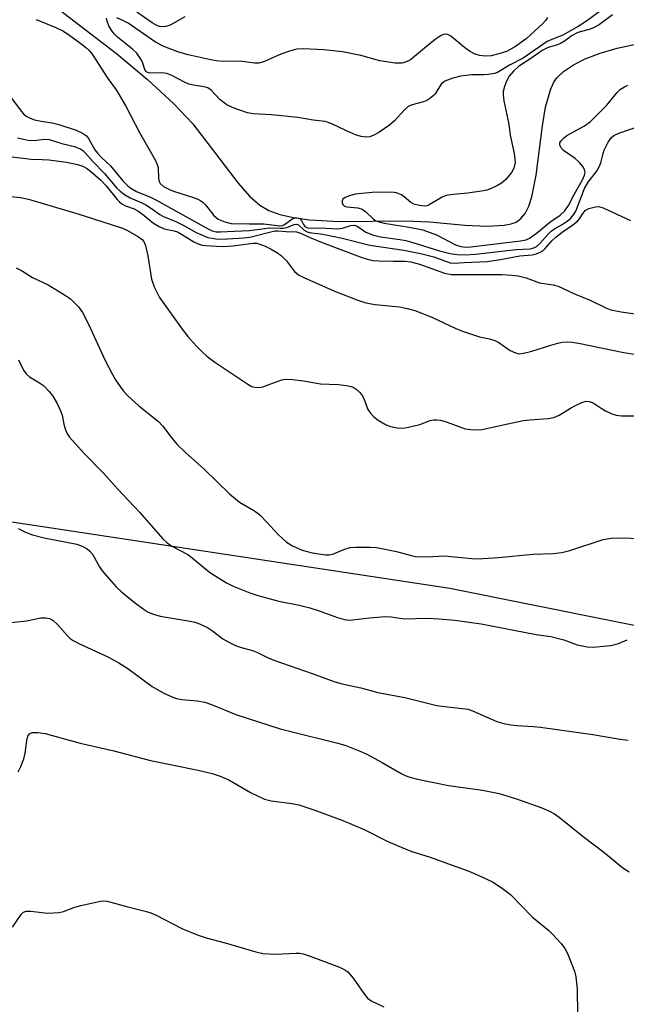
# Model space of a CAD drawing. Units: inches. Extents: x 1291764 to 1297764, y 533449 to 537450.
# Drawn here: x 1296556 to 1296706, y 535195 to 535438 of the extents above; entities that cross this region are included whole.
import ezdxf

# ---------------------------------------------------------------- set-up
doc = ezdxf.new("R2010")
doc.units = ezdxf.units.IN
doc.header["$MEASUREMENT"] = 0
for name, color, linetype in [('HYDRO-Single Line Stream', 4, 'Continuous'), ('NTRL-Trees', 3, 'Continuous'), ('Undefined', 1, 'Continuous')]:
    doc.layers.add(name, color=color, linetype=linetype)

msp = doc.modelspace()

# ---------------------------------------------------------------- linework, layer by layer
at = {"layer": 'HYDRO-Single Line Stream'}
msp.add_lwpolyline([(1296564.36, 535441.93), (1296579.83, 535430.12), (1296587.47, 535423.71), (1296593.97, 535417.71), (1296598.72, 535412.72), (1296609.83, 535398.07), (1296612.7, 535394.86), (1296615.2, 535392.68), (1296617.47, 535391.37), (1296620.17, 535390.37), (1296623.51, 535389.59), (1296627.5, 535389.04), (1296634.81, 535388.66), (1296651.19, 535388.77), (1296657.1, 535388.54), (1296665.83, 535387.7), (1296671.3, 535387.46), (1296675.52, 535387.7), (1296677.25, 535388.04), (1296678.46, 535388.49), (1296679.65, 535389.34), (1296680.65, 535390.6), (1296681.59, 535392.46), (1296682.34, 535394.7), (1296683.43, 535400.06), (1296684.94, 535412.21), (1296685.71, 535416.85), (1296686.9, 535421.12), (1296687.69, 535422.85), (1296688.5, 535424.08), (1296690.13, 535425.68), (1296692.57, 535427.31), (1296695.51, 535428.78), (1296699.15, 535430.18), (1296703.38, 535431.42), (1296707.6, 535432.32)], dxfattribs=at)
at = {"layer": 'NTRL-Trees'}
msp.add_polyline3d([(1296897.31, 535267.86, 0), (1296768.21, 535276.78, 0), (1296742.36, 535281.97, 0), (1296662.11, 535298.07, 0), (1296524.12, 535318.94, 0), (1296422.54, 535345.91, 0), (1296383.87, 535363.64, 0), (1296311.51, 535396.96, 0), (1296268.6, 535430.11, 0), (1296246.38, 535441.51, 0)], dxfattribs=at)
at = {"layer": 'Undefined'}
for points, elevation in [([(1296555.08, 535377.17), (1296556.39, 535376.55), (1296559.1, 535374.86), (1296562.98, 535372.98), (1296567.04, 535370.57), (1296568.48, 535369.57), (1296570.47, 535367.57), (1296571.45, 535366.16), (1296572.98, 535363.33), (1296577.08, 535354.31), (1296578.76, 535351.05), (1296579.63, 535349.56), (1296580.9, 535347.68), (1296581.59, 535346.78), (1296582.59, 535345.72), (1296585.35, 535343.12), (1296590.19, 535339.28), (1296591.18, 535338.19), (1296593.9, 535334.66), (1296594.85, 535333.62), (1296596.89, 535331.68), (1296601.5, 535327.53), (1296607.75, 535321.45), (1296610.19, 535319.35), (1296613.87, 535317.21), (1296615.19, 535316.25), (1296616.98, 535314.45), (1296619.64, 535311.45), (1296621.81, 535309.52), (1296623.28, 535308.57), (1296625.68, 535307.52), (1296628.16, 535306.89), (1296631.39, 535306.39), (1296632.21, 535306.39), (1296633.2, 535306.58), (1296635.94, 535307.73), (1296637.5, 535308.16), (1296638.91, 535308.31), (1296642.46, 535308.32), (1296643.91, 535308.22), (1296645.31, 535307.97), (1296648.92, 535307.18), (1296652.57, 535306.21), (1296653.7, 535306.01), (1296656.56, 535305.93), (1296660.79, 535306.18), (1296668.29, 535305.44), (1296670.27, 535305.45), (1296674.07, 535305.7), (1296682.59, 535306.55), (1296687.56, 535306.72), (1296689.74, 535306.96), (1296691.7, 535307.46), (1296699.95, 535310.18), (1296701.86, 535310.54), (1296704.41, 535310.62), (1296711.39, 535310.33)], 454), ([(1296555.71, 535354.47), (1296556.9, 535351.95), (1296557.54, 535351.06), (1296558.42, 535350.35), (1296560.89, 535348.84), (1296561.83, 535348.15), (1296563.27, 535346.67), (1296564.17, 535345.51), (1296565.22, 535343.75), (1296566.04, 535341.95), (1296566.41, 535340.89), (1296566.85, 535338.61), (1296567.16, 535337.47), (1296567.59, 535336.38), (1296568.23, 535335.4), (1296571.88, 535331.43), (1296576.65, 535326.52), (1296580.07, 535322.69), (1296585.49, 535316.9), (1296591.28, 535310.32), (1296592.32, 535309.32), (1296593.53, 535308.52), (1296597.42, 535306.47), (1296598.49, 535305.68), (1296601.86, 535302.83), (1296603.02, 535301.93), (1296607.03, 535299.44), (1296608.61, 535298.63), (1296612.76, 535297.05), (1296614.72, 535296.38), (1296619.87, 535294.99), (1296624.95, 535293.94), (1296627.53, 535293.31), (1296629.84, 535292.58), (1296634.41, 535290.92), (1296636.11, 535290.46), (1296637.27, 535290.3), (1296638.12, 535290.32), (1296642.24, 535290.84), (1296646.26, 535291.14), (1296647.61, 535291.05), (1296650.79, 535290.59), (1296656.39, 535290.72), (1296659.5, 535290.57), (1296663.36, 535290.25), (1296669.79, 535289.37), (1296683.4, 535286.73), (1296687.03, 535286.22), (1296690.21, 535285.42), (1296693.49, 535284.22), (1296696.01, 535283.72), (1296697.42, 535283.6), (1296701.71, 535284.03), (1296702.56, 535284.19), (1296703.68, 535284.54), (1296705.88, 535285.39)], 456), ([(1296555.58, 535312.86), (1296557.4, 535311.96), (1296559.15, 535311.36), (1296561.98, 535310.61), (1296570.1, 535309.03), (1296571.42, 535308.51), (1296572.64, 535307.83), (1296573.27, 535307.33), (1296573.92, 535306.54), (1296575.66, 535303.4), (1296576.3, 535302.44), (1296579.75, 535298.49), (1296581.1, 535297.25), (1296584.25, 535294.67), (1296586.42, 535293.07), (1296587.68, 535292.28), (1296589, 535291.76), (1296590.64, 535291.28), (1296598, 535290.06), (1296599.16, 535289.8), (1296599.96, 535289.54), (1296601.26, 535288.99), (1296602.27, 535288.46), (1296603.5, 535287.62), (1296606.11, 535285.62), (1296607.38, 535284.91), (1296609.23, 535284.04), (1296610.33, 535283.63), (1296613.42, 535282.76), (1296614.66, 535282.26), (1296617.27, 535280.97), (1296618.63, 535280.4), (1296628.13, 535277.14), (1296633.7, 535275.05), (1296635.52, 535274.52), (1296640.13, 535273.55), (1296644.34, 535272.42), (1296650.97, 535271.19), (1296658.92, 535269.23), (1296661.51, 535268.84), (1296666.62, 535268.29), (1296667.7, 535267.93), (1296673.72, 535265.29), (1296675.39, 535264.78), (1296677.13, 535264.44), (1296678.6, 535264.27), (1296682.7, 535264.05), (1296684.47, 535263.86), (1296697.37, 535262.04), (1296704.14, 535260.89), (1296706.09, 535260.69)], 458), ([(1296553.87, 535289.66), (1296557.62, 535290.1), (1296561.22, 535290.81), (1296562.31, 535290.88), (1296563.31, 535290.7), (1296563.77, 535290.52), (1296564.24, 535290.21), (1296565.28, 535289.23), (1296567.81, 535286.34), (1296568.46, 535285.76), (1296569.18, 535285.26), (1296570.73, 535284.41), (1296577.73, 535281.19), (1296580.45, 535279.74), (1296582.67, 535278.36), (1296588.66, 535273.91), (1296591.36, 535272.32), (1296593.38, 535271.41), (1296594.67, 535270.97), (1296595.98, 535270.67), (1296599.78, 535270.33), (1296601.68, 535270.01), (1296603.33, 535269.44), (1296609.26, 535267.02), (1296620.23, 535263.49), (1296622.5, 535262.85), (1296634.47, 535259.89), (1296636.43, 535259.32), (1296639.73, 535258.02), (1296641.62, 535257.19), (1296645.38, 535255.14), (1296650.07, 535252.4), (1296651.1, 535251.9), (1296652.19, 535251.53), (1296654.08, 535251.05), (1296661.76, 535249.44), (1296670.19, 535248.33), (1296674.29, 535247.53), (1296678.57, 535246.16), (1296684.78, 535243.94), (1296686.65, 535243.14), (1296687.88, 535242.46), (1296689.06, 535241.62), (1296695.01, 535236.87), (1296700.09, 535233.03), (1296704.78, 535229.18), (1296706.36, 535228.15)], 460), ([(1296555.59, 535252.83), (1296556.24, 535254.14), (1296557.02, 535256.03), (1296557.34, 535257.43), (1296557.75, 535260.59), (1296558, 535261.65), (1296558.38, 535262.25), (1296559.04, 535262.53), (1296560.47, 535262.57), (1296562.25, 535262.33), (1296570.88, 535259.9), (1296579.18, 535258.03), (1296588.23, 535255.6), (1296600.03, 535253.22), (1296603.47, 535252.44), (1296605.39, 535251.77), (1296607.53, 535250.87), (1296612.94, 535247.76), (1296616.34, 535246.12), (1296618.04, 535245.71), (1296623.16, 535244.99), (1296624.8, 535244.66), (1296628.58, 535243.49), (1296635.66, 535240.82), (1296641.14, 535238.54), (1296646.76, 535235.65), (1296651.62, 535233.57), (1296652.99, 535233.08), (1296657.01, 535231.86), (1296666.82, 535228.3), (1296669.21, 535227.28), (1296672.58, 535225.69), (1296674.76, 535224.27), (1296677.08, 535222.54), (1296682.45, 535216.95), (1296686.52, 535213.67), (1296687.37, 535212.87), (1296689.57, 535210.45), (1296690.46, 535209.27), (1296691.11, 535207.98), (1296692.84, 535203.66), (1296693.16, 535202.22), (1296693.54, 535199.27), (1296693.6, 535193)], 462), ([(1296554.16, 535214.5), (1296556.36, 535217.64), (1296556.94, 535218.21), (1296557.58, 535218.48), (1296558.71, 535218.48), (1296562.86, 535217.98), (1296565.71, 535218.14), (1296566.8, 535218.37), (1296569.34, 535219.38), (1296571.03, 535219.84), (1296575.88, 535220.93), (1296576.74, 535221), (1296577.53, 535220.91), (1296582.67, 535219.49), (1296586.94, 535218.47), (1296588.33, 535218.07), (1296589.67, 535217.46), (1296596, 535214.21), (1296600.03, 535212.54), (1296601.95, 535211.89), (1296606.68, 535210.62), (1296614.27, 535208.43), (1296615.97, 535208.03), (1296619.03, 535207.86), (1296624.19, 535208.06), (1296625.05, 535208.06), (1296625.9, 535207.94), (1296627.6, 535207.39), (1296634.88, 535204.63), (1296636.21, 535204.01), (1296636.9, 535203.48), (1296638.23, 535201.92), (1296640.89, 535198.12), (1296641.8, 535197.01), (1296642.69, 535196.36), (1296645.78, 535194.83)], 464)]:
    msp.add_lwpolyline(points, dxfattribs=dict(at, elevation=elevation))
for points in [[(1296699.82, 535441.06, 444), (1296695.79, 535438.07, 444), (1296693.73, 535436.78, 444), (1296689.98, 535434.63, 444), (1296687.23, 535433.57, 444), (1296686.13, 535433.03, 444), (1296680.17, 535428.94, 444), (1296676.78, 535427.18, 444), (1296673.88, 535425.4, 444), (1296673.08, 535425.13, 444), (1296671.65, 535424.89, 444), (1296670.48, 535424.82, 444), (1296667.53, 535424.85, 444), (1296664.75, 535424.48, 444), (1296662.85, 535424.04, 444), (1296660.87, 535423.26, 444), (1296660.44, 535422.98, 444), (1296659.98, 535422.53, 444), (1296658.47, 535420.12, 444), (1296658.08, 535419.7, 444), (1296657.39, 535419.15, 444), (1296656.38, 535418.52, 444), (1296655.58, 535418.14, 444), (1296652.76, 535417.43, 444), (1296651.81, 535417.01, 444), (1296650.8, 535416.14, 444), (1296648.48, 535413.48, 444), (1296647.21, 535412.41, 444), (1296644.54, 535410.64, 444), (1296643.35, 535409.93, 444), (1296642.33, 535409.55, 444), (1296641.26, 535409.41, 444), (1296640.19, 535409.61, 444), (1296638.86, 535410.06, 444), (1296636.58, 535411.05, 444), (1296632.95, 535412.77, 444), (1296631.31, 535413.29, 444), (1296628.37, 535413.66, 444), (1296624.62, 535414.29, 444), (1296618.09, 535414.96, 444), (1296613.56, 535415.18, 444), (1296612.17, 535415.45, 444), (1296608.65, 535416.69, 444), (1296607.09, 535417.45, 444), (1296605.43, 535418.7, 444), (1296603.2, 535421.05, 444), (1296602.36, 535421.59, 444), (1296601.39, 535421.88, 444), (1296598.81, 535422.27, 444), (1296597.7, 535422.56, 444), (1296596.64, 535423.05, 444), (1296593.54, 535424.69, 444), (1296592.28, 535425.17, 444), (1296591, 535425.35, 444), (1296588.07, 535425.26, 444), (1296587.36, 535425.46, 444), (1296587.05, 535425.76, 444), (1296586.82, 535426.16, 444), (1296586.35, 535427.68, 444), (1296585.98, 535428.46, 444), (1296584.86, 535430.15, 444), (1296583.84, 535431.14, 444), (1296580.06, 535434.13, 444), (1296579.34, 535434.86, 444), (1296578.7, 535435.69, 444), (1296577.95, 535436.96, 444), (1296577.52, 535438.04, 444), (1296577.4, 535438.85, 444)], [(1296686.23, 535439, 446), (1296685.76, 535438.3, 446), (1296684.99, 535437.43, 446), (1296680.91, 535433.69, 446), (1296678.08, 535431.69, 446), (1296676.05, 535430.63, 446), (1296674.2, 535429.99, 446), (1296672.3, 535429.51, 446), (1296670.85, 535429.43, 446), (1296669.38, 535429.6, 446), (1296668.37, 535429.96, 446), (1296666.91, 535430.7, 446), (1296665.74, 535431.56, 446), (1296662.33, 535434.41, 446), (1296661.6, 535434.79, 446), (1296660.93, 535434.88, 446), (1296660.45, 535434.77, 446), (1296659.94, 535434.54, 446), (1296658.48, 535433.54, 446), (1296655.85, 535431.44, 446), (1296652.35, 535428.5, 446), (1296651.19, 535427.92, 446), (1296650.24, 535427.71, 446), (1296648.63, 535427.75, 446), (1296644.79, 535428.27, 446), (1296640.15, 535429.63, 446), (1296635.65, 535430.47, 446), (1296631.01, 535430.97, 446), (1296625.95, 535431.22, 446), (1296624.36, 535431.14, 446), (1296622.75, 535430.74, 446), (1296620.36, 535429.9, 446), (1296616.35, 535428.12, 446), (1296614.99, 535427.75, 446), (1296613.91, 535427.74, 446), (1296610.29, 535428.19, 446), (1296606.15, 535428.12, 446), (1296604.41, 535428.3, 446), (1296602.73, 535428.58, 446), (1296597.54, 535429.77, 446), (1296595, 535430.52, 446), (1296591.53, 535431.86, 446), (1296589.44, 535432.91, 446), (1296582.7, 535437.56, 446), (1296581.59, 535438.19, 446), (1296579.97, 535438.91, 446)], [(1296596.7, 535439.11, 448), (1296593.09, 535437.08, 448), (1296592.04, 535436.72, 448), (1296591.26, 535436.64, 448), (1296590.48, 535436.73, 448), (1296589.94, 535436.91, 448), (1296588.62, 535437.65, 448), (1296584.88, 535440.29, 448)], [(1296702.26, 535439.62, 442), (1296699.02, 535437.28, 442), (1296697.5, 535436.42, 442), (1296696.43, 535436, 442), (1296694.24, 535435.45, 442), (1296693.48, 535435.17, 442), (1296692.3, 535434.54, 442), (1296690.36, 535433.15, 442), (1296689.37, 535432.56, 442), (1296688.38, 535432.17, 442), (1296686.37, 535431.56, 442), (1296684.88, 535430.81, 442), (1296683.93, 535430.21, 442), (1296681.33, 535428.35, 442), (1296679.06, 535426.88, 442), (1296677.82, 535425.73, 442), (1296676.76, 535424.47, 442), (1296676.1, 535423.29, 442), (1296675.57, 535421.93, 442), (1296675.27, 535420.68, 442), (1296675.22, 535419.89, 442), (1296675.42, 535418.45, 442), (1296676.61, 535412.68, 442), (1296677.02, 535409.95, 442), (1296677.97, 535405.46, 442), (1296678.17, 535404.04, 442), (1296678.19, 535403.19, 442), (1296677.86, 535401.77, 442), (1296677.34, 535400.75, 442), (1296675.9, 535398.99, 442), (1296674.85, 535398.06, 442), (1296673.85, 535397.51, 442), (1296672.28, 535396.81, 442), (1296671.22, 535396.4, 442), (1296670.37, 535396.17, 442), (1296666.53, 535395.61, 442), (1296662.94, 535395.33, 442), (1296661.23, 535395.04, 442), (1296660.19, 535394.61, 442), (1296656.98, 535392.72, 442), (1296656.48, 535392.52, 442), (1296655.95, 535392.42, 442), (1296654.57, 535392.55, 442), (1296653.21, 535392.94, 442), (1296652.51, 535393.35, 442), (1296650.82, 535394.76, 442), (1296650.15, 535395.19, 442), (1296648.94, 535395.68, 442), (1296647.78, 535395.86, 442), (1296642.95, 535395.79, 442), (1296638.73, 535395.35, 442), (1296637.3, 535395, 442), (1296636.24, 535394.59, 442), (1296635.69, 535394.14, 442), (1296635.56, 535393.73, 442), (1296635.56, 535393.28, 442), (1296635.68, 535392.86, 442), (1296636.08, 535392.43, 442), (1296636.67, 535392.29, 442), (1296639.41, 535391.98, 442), (1296640.45, 535391.68, 442), (1296641.34, 535391.04, 442), (1296643.19, 535389.27, 442), (1296643.84, 535388.82, 442), (1296644.33, 535388.6, 442), (1296645.93, 535388.19, 442), (1296652.03, 535387.27, 442), (1296655.42, 535386.59, 442), (1296658.83, 535385.34, 442), (1296663.52, 535382.92, 442), (1296664.83, 535382.45, 442), (1296665.97, 535382.3, 442), (1296667.31, 535382.38, 442), (1296679.57, 535383.83, 442), (1296680.92, 535384.11, 442), (1296681.91, 535384.63, 442), (1296683.79, 535385.98, 442), (1296686.8, 535388.5, 442), (1296689.33, 535390.21, 442), (1296690.48, 535391.28, 442), (1296691.4, 535392.55, 442), (1296692.75, 535395.33, 442), (1296694.82, 535398.95, 442), (1296695.36, 535400.07, 442), (1296695.5, 535400.73, 442), (1296695.36, 535401.42, 442), (1296694.95, 535402.11, 442), (1296694.07, 535403.22, 442), (1296693.05, 535404.22, 442), (1296690.15, 535406.13, 442), (1296689.46, 535406.86, 442), (1296689.2, 535407.52, 442), (1296689.24, 535408.02, 442), (1296689.44, 535408.47, 442), (1296690.12, 535409.22, 442), (1296690.98, 535409.88, 442), (1296695.29, 535412.24, 442), (1296696.68, 535413.2, 442), (1296700.87, 535417.37, 442), (1296703.41, 535420.47, 442), (1296704.24, 535421.26, 442), (1296705.2, 535421.91, 442), (1296705.97, 535422.29, 442)], [(1296560, 535438.46, 444), (1296564.9, 535436.55, 444), (1296566.61, 535435.72, 444), (1296568.02, 535434.81, 444), (1296571.06, 535432.56, 444), (1296572.21, 535431.67, 444), (1296573, 535430.94, 444), (1296573.83, 535429.89, 444), (1296577.71, 535423.96, 444), (1296579.76, 535421.13, 444), (1296580.55, 535419.91, 444), (1296582.26, 535416.92, 444), (1296585.51, 535410.64, 444), (1296589.47, 535403.66, 444), (1296589.92, 535402.69, 444), (1296590.15, 535401.94, 444), (1296590.22, 535399.21, 444), (1296590.39, 535398.5, 444), (1296590.66, 535398.05, 444), (1296591.44, 535397.3, 444), (1296592.89, 535396.51, 444), (1296593.94, 535396.11, 444), (1296598.61, 535394.63, 444), (1296599.92, 535394.13, 444), (1296600.65, 535393.75, 444), (1296601.27, 535393.3, 444), (1296601.85, 535392.74, 444), (1296603.83, 535390.13, 444), (1296604.97, 535389.2, 444), (1296606.55, 535388.53, 444), (1296608.13, 535388.17, 444), (1296612.58, 535388.03, 444), (1296616.17, 535388.1, 444), (1296620.11, 535387.61, 444), (1296620.83, 535387.69, 444), (1296621.33, 535387.89, 444), (1296623.36, 535389.37, 444), (1296623.84, 535389.53, 444), (1296624.32, 535389.56, 444), (1296624.78, 535389.47, 444), (1296625.18, 535389.26, 444), (1296625.48, 535388.89, 444), (1296625.96, 535387.94, 444), (1296626.32, 535387.43, 444), (1296626.78, 535387.12, 444), (1296627.21, 535387.01, 444), (1296629.99, 535387.11, 444), (1296634.46, 535386.8, 444), (1296635.6, 535386.98, 444), (1296637.68, 535387.68, 444), (1296638.51, 535387.71, 444), (1296639.03, 535387.58, 444), (1296639.48, 535387.34, 444), (1296641.38, 535385.97, 444), (1296643.22, 535385.25, 444), (1296644.98, 535384.88, 444), (1296649.78, 535384.2, 444), (1296651.24, 535383.93, 444), (1296652.95, 535383.48, 444), (1296659.58, 535381.42, 444), (1296662.17, 535380.78, 444), (1296663.92, 535380.53, 444), (1296665.85, 535380.45, 444), (1296668.39, 535380.56, 444), (1296678.5, 535381.75, 444), (1296681.89, 535381.9, 444), (1296682.82, 535382.15, 444), (1296683.46, 535382.51, 444), (1296684.26, 535383.22, 444), (1296686.29, 535385.43, 444), (1296687.1, 535386.22, 444), (1296687.88, 535386.8, 444), (1296689.83, 535387.92, 444), (1296691.05, 535388.75, 444), (1296691.92, 535389.49, 444), (1296692.76, 535390.5, 444), (1296693.17, 535391.22, 444), (1296693.63, 535392.27, 444), (1296695.28, 535396.78, 444), (1296696.24, 535398.38, 444), (1296698.25, 535400.96, 444), (1296698.96, 535402.09, 444), (1296699.37, 535403.14, 444), (1296699.93, 535405.41, 444), (1296700.2, 535406.21, 444), (1296701.16, 535408.22, 444), (1296701.96, 535409.34, 444), (1296702.59, 535409.86, 444), (1296703.76, 535410.44, 444), (1296708.79, 535412.13, 444)], [(1296552.72, 535420.73, 446), (1296556.36, 535415.85, 446), (1296556.93, 535415.2, 446), (1296557.58, 535414.67, 446), (1296558.54, 535414.11, 446), (1296559.59, 535413.72, 446), (1296561.3, 535413.37, 446), (1296564, 535412.99, 446), (1296565.65, 535412.59, 446), (1296569.93, 535411.16, 446), (1296571.49, 535410.45, 446), (1296572.41, 535409.74, 446), (1296572.97, 535409.09, 446), (1296574.54, 535406.29, 446), (1296575.13, 535405.47, 446), (1296576.15, 535404.41, 446), (1296578.37, 535402.37, 446), (1296581.41, 535398.7, 446), (1296582.55, 535397.54, 446), (1296583.38, 535396.85, 446), (1296584.77, 535396.02, 446), (1296588.22, 535394.63, 446), (1296589.52, 535394, 446), (1296602.15, 535387, 446), (1296603.45, 535386.37, 446), (1296604.46, 535386.1, 446), (1296605.55, 535386.07, 446), (1296608.88, 535386.28, 446), (1296612.68, 535386.38, 446), (1296617.58, 535387.1, 446), (1296620.21, 535386.96, 446), (1296621.06, 535386.98, 446), (1296621.89, 535387.19, 446), (1296623.69, 535387.94, 446), (1296624.3, 535388, 446), (1296624.77, 535387.79, 446), (1296626.16, 535386.53, 446), (1296626.88, 535386.13, 446), (1296627.39, 535385.95, 446), (1296630.72, 535385.49, 446), (1296635.52, 535384.54, 446), (1296642.39, 535382.76, 446), (1296650.76, 535381.55, 446), (1296654.88, 535380.78, 446), (1296658.13, 535379.91, 446), (1296662.21, 535378.42, 446), (1296663.18, 535378.32, 446), (1296665.63, 535378.56, 446), (1296671.31, 535378.8, 446), (1296674.63, 535379.24, 446), (1296679.36, 535380.2, 446), (1296682.39, 535380.41, 446), (1296683.43, 535380.69, 446), (1296684.42, 535381.11, 446), (1296685.11, 535381.51, 446), (1296685.53, 535381.88, 446), (1296687.26, 535383.85, 446), (1296688.34, 535384.88, 446), (1296689.77, 535385.97, 446), (1296692.47, 535387.84, 446), (1296693.63, 535388.76, 446), (1296694.09, 535389.28, 446), (1296694.96, 535390.72, 446), (1296695.47, 535391.34, 446), (1296696.39, 535391.85, 446), (1296698, 535392.3, 446), (1296698.81, 535392.34, 446), (1296699.9, 535392.03, 446), (1296706.63, 535388.88, 446)], [(1296555.43, 535409.25, 448), (1296558.05, 535408.74, 448), (1296559.52, 535408.64, 448), (1296562.11, 535408.93, 448), (1296563.26, 535408.88, 448), (1296566.34, 535407.91, 448), (1296569.45, 535407.12, 448), (1296571.04, 535406.48, 448), (1296571.51, 535406.17, 448), (1296572.15, 535405.59, 448), (1296573.98, 535403.48, 448), (1296576.89, 535400.49, 448), (1296579.9, 535396.89, 448), (1296580.72, 535396.12, 448), (1296581.82, 535395.3, 448), (1296583.2, 535394.44, 448), (1296586.1, 535393.21, 448), (1296587.06, 535392.72, 448), (1296588.46, 535391.84, 448), (1296590.56, 535390.35, 448), (1296591.41, 535389.86, 448), (1296594.64, 535388.57, 448), (1296596.46, 535387.65, 448), (1296599.53, 535385.93, 448), (1296602.38, 535384.73, 448), (1296603.43, 535384.49, 448), (1296604.77, 535384.32, 448), (1296607.2, 535384.34, 448), (1296611.29, 535384.63, 448), (1296612.71, 535384.8, 448), (1296618.91, 535386.32, 448), (1296619.75, 535386.35, 448), (1296621.69, 535386.17, 448), (1296624.27, 535386.09, 448), (1296625.28, 535385.8, 448), (1296627.78, 535384.59, 448), (1296630.61, 535383.47, 448), (1296640.65, 535379.71, 448), (1296642.34, 535379.16, 448), (1296643.19, 535379, 448), (1296644.57, 535378.9, 448), (1296648.18, 535378.82, 448), (1296651.04, 535378.86, 448), (1296652.46, 535378.71, 448), (1296654.59, 535378.15, 448), (1296660.75, 535375.92, 448), (1296662.5, 535375.55, 448), (1296675.01, 535375.57, 448), (1296677.51, 535375.43, 448), (1296678.92, 535375.22, 448), (1296680.9, 535374.71, 448), (1296684.24, 535373.53, 448), (1296687.57, 535373.01, 448), (1296688.83, 535372.68, 448), (1296692.88, 535370.79, 448), (1296696.74, 535369.22, 448), (1296700.6, 535367.36, 448), (1296701.85, 535366.86, 448), (1296704.38, 535366.36, 448), (1296710.61, 535365.46, 448)], [(1296554.11, 535404.6, 450), (1296558.77, 535403.99, 450), (1296561.52, 535403.95, 450), (1296563.15, 535403.83, 450), (1296567.51, 535403.3, 450), (1296570.25, 535402.69, 450), (1296571.55, 535402.26, 450), (1296572.46, 535401.79, 450), (1296573.41, 535401.07, 450), (1296575.89, 535398.94, 450), (1296577.34, 535397.47, 450), (1296579.99, 535394.08, 450), (1296580.57, 535393.5, 450), (1296581.17, 535393.03, 450), (1296582.1, 535392.53, 450), (1296584.22, 535391.73, 450), (1296585.11, 535391.28, 450), (1296586.24, 535390.47, 450), (1296589.01, 535388.26, 450), (1296590.41, 535387.37, 450), (1296591.62, 535386.85, 450), (1296594.05, 535386.35, 450), (1296594.88, 535386.08, 450), (1296595.93, 535385.54, 450), (1296598.97, 535383.66, 450), (1296600.02, 535383.12, 450), (1296600.98, 535382.81, 450), (1296601.84, 535382.68, 450), (1296605.93, 535382.46, 450), (1296608.57, 535382.64, 450), (1296613.61, 535383.3, 450), (1296614.4, 535383.28, 450), (1296615.21, 535383.08, 450), (1296616.53, 535382.54, 450), (1296618.04, 535381.79, 450), (1296619.58, 535380.87, 450), (1296620.56, 535380.19, 450), (1296621.76, 535378.95, 450), (1296623.8, 535376.29, 450), (1296624.77, 535375.45, 450), (1296626.06, 535374.79, 450), (1296633.63, 535371.48, 450), (1296639.42, 535369.2, 450), (1296641.39, 535368.61, 450), (1296643.68, 535368.17, 450), (1296649.65, 535367.58, 450), (1296651.58, 535367.18, 450), (1296653.49, 535366.66, 450), (1296657.69, 535365.03, 450), (1296663.6, 535362.25, 450), (1296665.2, 535361.57, 450), (1296669.38, 535360.15, 450), (1296671.89, 535359.67, 450), (1296673.19, 535359.28, 450), (1296674.17, 535358.77, 450), (1296677, 535356.82, 450), (1296678.33, 535356.21, 450), (1296679.16, 535356.01, 450), (1296680.31, 535356.11, 450), (1296682.34, 535356.63, 450), (1296686.98, 535358.15, 450), (1296688.7, 535358.64, 450), (1296689.8, 535358.83, 450), (1296691.15, 535358.92, 450), (1296692.3, 535358.86, 450), (1296693.84, 535358.65, 450), (1296705.03, 535356.34, 450), (1296711.31, 535355.36, 450)], [(1296553.95, 535394.79, 452), (1296556.17, 535394.59, 452), (1296558.11, 535394.11, 452), (1296570.28, 535390.51, 452), (1296576.24, 535388.68, 452), (1296581.32, 535386.99, 452), (1296582.6, 535386.4, 452), (1296585.31, 535384.85, 452), (1296586.15, 535384.23, 452), (1296586.6, 535383.71, 452), (1296587.03, 535382.7, 452), (1296587.61, 535380.16, 452), (1296588.47, 535374.39, 452), (1296589.18, 535372.51, 452), (1296590.43, 535369.91, 452), (1296596.02, 535362.11, 452), (1296597.43, 535360.28, 452), (1296599.5, 535357.97, 452), (1296600.9, 535356.56, 452), (1296602.16, 535355.43, 452), (1296604.14, 535353.89, 452), (1296612.22, 535348.47, 452), (1296613.25, 535347.94, 452), (1296614, 535347.75, 452), (1296615.03, 535347.67, 452), (1296615.94, 535347.81, 452), (1296620.12, 535349.41, 452), (1296620.96, 535349.63, 452), (1296621.82, 535349.71, 452), (1296623.3, 535349.63, 452), (1296625.96, 535349.34, 452), (1296630.22, 535348.57, 452), (1296634.58, 535348.42, 452), (1296636.63, 535348.19, 452), (1296637.75, 535347.95, 452), (1296638.27, 535347.73, 452), (1296638.96, 535347.26, 452), (1296639.81, 535346.52, 452), (1296640.37, 535345.89, 452), (1296640.9, 535344.93, 452), (1296641.87, 535342.26, 452), (1296642.52, 535341.31, 452), (1296643.32, 535340.45, 452), (1296644.45, 535339.6, 452), (1296646.41, 535338.45, 452), (1296647.46, 535338.05, 452), (1296649.11, 535337.71, 452), (1296650.5, 535337.64, 452), (1296651.9, 535337.87, 452), (1296654.67, 535338.55, 452), (1296657.28, 535339.52, 452), (1296658.08, 535339.69, 452), (1296658.9, 535339.73, 452), (1296659.75, 535339.6, 452), (1296661.43, 535339.12, 452), (1296665.85, 535337.5, 452), (1296668.05, 535337.27, 452), (1296670, 535337.32, 452), (1296680.2, 535339.55, 452), (1296681.86, 535339.73, 452), (1296686.39, 535340.02, 452), (1296687.78, 535340.25, 452), (1296689.06, 535340.85, 452), (1296691.83, 535342.58, 452), (1296693.1, 535343.27, 452), (1296694.65, 535344, 452), (1296695.7, 535344.3, 452), (1296696.47, 535344.24, 452), (1296697.48, 535343.9, 452), (1296699.45, 535342.54, 452), (1296700.48, 535341.95, 452), (1296702.07, 535341.17, 452), (1296703.15, 535340.83, 452), (1296704.47, 535340.71, 452), (1296708.8, 535340.67, 452)]]:
    msp.add_polyline3d(points, dxfattribs=at)

doc.saveas('drawing.dxf')
